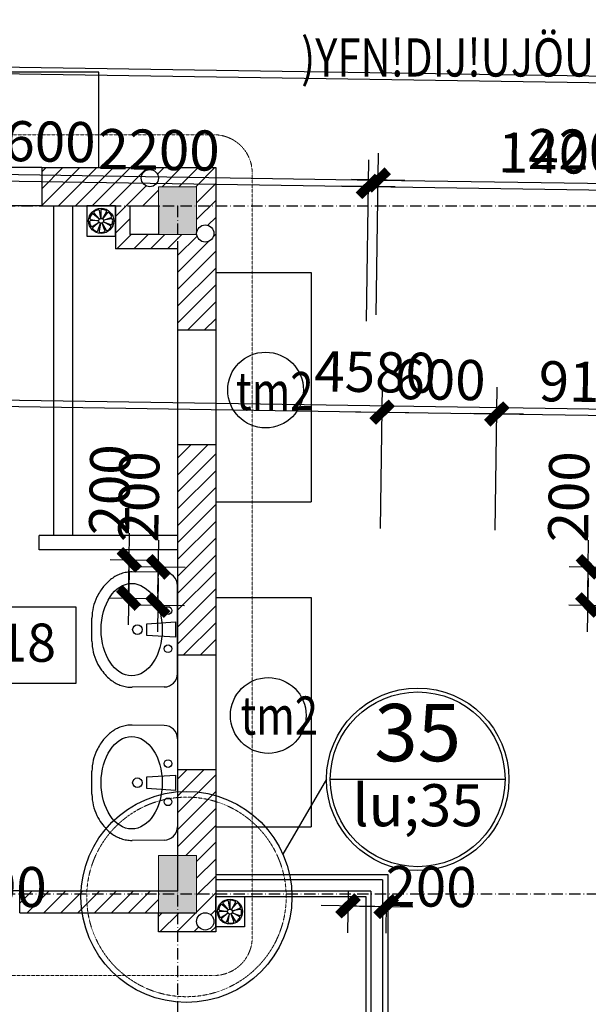
# Model space of a CAD drawing. Units: millimetres. Extents: x 13237 to 113640, y 14908 to 279497.
# Drawn here: x 28672 to 31648, y 130810 to 135963 of the extents above; entities that cross this region are included whole.
import ezdxf
from ezdxf.enums import TextEntityAlignment as Align

# ---------------------------------------------------------------- set-up
doc = ezdxf.new("R2010")
doc.units = ezdxf.units.MM
doc.linetypes.add('ACAD_ISO10W100', pattern=[18.5, 12, -3, 0.5, -3])
doc.linetypes.add('HIDDEN', pattern=[0.375, 0.25, -0.125])
for name, color, linetype in [('_Dim', 127, 'Continuous'), ('Cat', 4, 'Continuous'), ('Cua Di', 32, 'Continuous'), ('Hat Tuong', 67, 'Continuous'), ('Manh1', 3, 'Continuous'), ('Manh2', 6, 'Continuous'), ('TBVS', 95, 'Continuous'), ('TEXT', 23, 'Continuous'), ('Text1', 2, 'Continuous'), ('THAY', 7, 'Continuous'), ('Thep', 1, 'Continuous'), ('Tim', 8, 'ACAD_ISO10W100')]:
    doc.layers.add(name, color=color, linetype=linetype)
doc.layers.add('Cot', color=6, linetype='Continuous', lineweight=20)
doc.layers.add('khuat', color=8, linetype='HIDDEN', lineweight=9)
doc.styles.add('AVanH-B', font='VHAVANB.TTF', dxfattribs={"width": 0.8})
doc.styles.add('AVanH-R', font='VHAVAN.TTF', dxfattribs={"width": 0.8})
doc.styles.add('AVO', font='VAVON.TTF')
doc.styles.add('DIM', font='arial.ttf')
doc.dimstyles.new('D100A', dxfattribs={"dimscale": 70, "dimtxt": 3, "dimasz": 0.01, "dimexe": 2, "dimexo": 0, "dimgap": 1, "dimtad": 1, "dimdec": 0, "dimrnd": 1, "dimdsep": 46, "dimtxsty": 'DIM', "dimblk1": 'DEFAULT', "dimblk2": 'DEFAULT', "dimsah": 1, "dimcen": -3, "dimdle": 1, "dimclrd": 256, "dimclre": 256, "dimclrt": 2, "dimaunit": 1, "dimadec": 0, "dimazin": 0, "dimtfac": 1, "dimtdec": 0, "dimtix": 1, "dimtmove": 2, "dimatfit": 3, "dimldrblk": 'DEFAULT', "dimfxl": 0, "dimtvp": 0.083333, "dimtolj": 1, "dimarcsym": 0})
pattern_1 = [(45, (-932005.8, -604214.353), (-44.1941738, 44.1941738), [])]

# ---------------------------------------------------------------- blocks, each defined once
blk = doc.blocks.new('DEFAULT')
at = {"color": 8}
blk.add_line((-200, 0), (200, 0), dxfattribs=at)
at = {"const_width": 70}
blk.add_lwpolyline([(-70.7, -70.7), (70.7, 70.7)], dxfattribs=at)
blk = doc.blocks.new('*D14')
at = {"layer": '_Dim', "lineweight": -2, "ltscale": 5, "transparency": 16777216}
for p, q in [((133860.5, 156117.7), (133873.4, 156962.5)), ((137460.1, 156062.9), (137472.9, 156907.7)), ((133871.9, 156822.5), (137470.1, 156767.7))]:
    blk.add_line(p, q, dxfattribs=at)
at = {"layer": 'Defpoints', "color": 0, "ltscale": 5, "transparency": 16777216}
for p in [(137470.8, 156767.7), (133860.5, 156117.7), (137460.1, 156062.9)]:
    blk.add_point(p, dxfattribs=at)
at = {"layer": '_Dim', "lineweight": -2, "ltscale": 5, "transparency": 16777216, "xscale": 0.7000000000000001, "yscale": 0.7000000000000001, "zscale": 0.7000000000000001}
for p, rotation in [((133871.2, 156822.5), 179.1287169367642), ((137470.8, 156767.7), 359.1287169367641)]:
    blk.add_blockref('DEFAULT', p, dxfattribs=dict(at, rotation=rotation))
at = {"layer": '_Dim', "color": 2, "ltscale": 5, "transparency": 16777216, "insert": (135673.7, 156970.1), "char_height": 210, "attachment_point": 5, "rotation": 359.1287, "style": 'DIM'}
blk.add_mtext('\\A1;3600', dxfattribs=at)
blk = doc.blocks.new('*D18')
at = {"layer": '_Dim', "lineweight": -2, "ltscale": 5, "transparency": 16777216}
for p, q in [((132560.7, 156137.4), (132582, 157542.2)), ((158376.2, 157009.9), (132580.6, 157402.2)), ((158357.7, 155745.1), (158379, 157149.8))]:
    blk.add_line(p, q, dxfattribs=at)
at = {"layer": 'Defpoints', "color": 0, "ltscale": 5, "transparency": 16777216}
for p in [(132579.9, 157402.2), (132560.7, 156137.4), (158357.7, 155745.1)]:
    blk.add_point(p, dxfattribs=at)
at = {"layer": '_Dim', "lineweight": -2, "ltscale": 5, "transparency": 16777216, "xscale": 0.7000000000000001, "yscale": 0.7000000000000001, "zscale": 0.7000000000000001}
for p, rotation in [((132579.9, 157402.2), 179.1287169367642), ((158376.9, 157009.8), 359.1287169367641)]:
    blk.add_blockref('DEFAULT', p, dxfattribs=dict(at, rotation=rotation))
at = {"layer": '_Dim', "color": 2, "ltscale": 5, "transparency": 16777216, "insert": (145481.1, 157381), "char_height": 210, "attachment_point": 5, "rotation": 359.1287, "style": 'DIM'}
blk.add_mtext('\\A1;25800', dxfattribs=at)
blk = doc.blocks.new('*D21')
at = {"layer": '_Dim', "lineweight": -2, "ltscale": 5, "transparency": 16777216}
for p, q in [((137460.1, 156062.9), (137472.9, 156907.7)), ((139659.8, 156029.5), (139672.7, 156874.3)), ((137471.5, 156767.7), (139669.8, 156734.3))]:
    blk.add_line(p, q, dxfattribs=at)
at = {"layer": 'Defpoints', "color": 0, "ltscale": 5, "transparency": 16777216}
for p in [(139670.5, 156734.3), (137460.1, 156062.9), (139659.8, 156029.5)]:
    blk.add_point(p, dxfattribs=at)
at = {"layer": '_Dim', "lineweight": -2, "ltscale": 5, "transparency": 16777216, "xscale": 0.7000000000000001, "yscale": 0.7000000000000001, "zscale": 0.7000000000000001}
for p, rotation in [((137470.8, 156767.7), 179.1287169367642), ((139670.5, 156734.3), 359.1287169367641)]:
    blk.add_blockref('DEFAULT', p, dxfattribs=dict(at, rotation=rotation))
at = {"layer": '_Dim', "color": 2, "ltscale": 5, "transparency": 16777216, "insert": (138573.3, 156926), "char_height": 210, "attachment_point": 5, "rotation": 359.1287, "style": 'DIM'}
blk.add_mtext('\\A1;2200', dxfattribs=at)
blk = doc.blocks.new('*D812')
at = {"layer": '_Dim', "lineweight": -2, "ltscale": 5, "transparency": 16777216}
for p, q in [((135153.9, 155013.9), (135165.3, 155762.6)), ((139732.8, 154944.3), (139744.2, 155693)), ((135163.8, 155622.6), (139741.4, 155553))]:
    blk.add_line(p, q, dxfattribs=at)
at = {"layer": 'Defpoints', "color": 0, "ltscale": 5, "transparency": 16777216}
for p in [(139742.1, 155553), (135153.9, 155013.9), (139732.8, 154944.3)]:
    blk.add_point(p, dxfattribs=at)
at = {"layer": '_Dim', "lineweight": -2, "ltscale": 5, "transparency": 16777216, "xscale": 0.7000000000000001, "yscale": 0.7000000000000001, "zscale": 0.7000000000000001}
for p, rotation in [((135163.1, 155622.6), 179.1286187326865), ((139742.1, 155553), 359.1286187326865)]:
    blk.add_blockref('DEFAULT', p, dxfattribs=dict(at, rotation=rotation))
at = {"layer": '_Dim', "color": 2, "ltscale": 5, "transparency": 16777216, "insert": (137455.3, 155762.8), "char_height": 210, "attachment_point": 5, "rotation": 359.1286, "style": 'DIM'}
blk.add_mtext('\\A1;4580', dxfattribs=at)
blk = doc.blocks.new('*D813')
at = {"layer": '_Dim', "lineweight": -2, "ltscale": 5, "transparency": 16777216}
for p, q in [((139732.8, 154944.3), (139744.2, 155693)), ((140332.8, 154935.1), (140344.2, 155683.9)), ((139741.4, 155553), (139740.7, 155553)), ((139742.1, 155553), (140342, 155543.9)), ((140342.7, 155543.9), (140343.4, 155543.9))]:
    blk.add_line(p, q, dxfattribs=at)
at = {"layer": 'Defpoints', "color": 0, "ltscale": 5, "transparency": 16777216}
for p in [(140342, 155543.9), (139732.8, 154944.3), (140332.8, 154935.1)]:
    blk.add_point(p, dxfattribs=at)
at = {"layer": '_Dim', "lineweight": -2, "ltscale": 5, "transparency": 16777216, "xscale": 0.7000000000000001, "yscale": 0.7000000000000001, "zscale": 0.7000000000000001}
for p, rotation in [((139742.1, 155553), 359.1286187326865), ((140342, 155543.9), 179.1286187326865)]:
    blk.add_blockref('DEFAULT', p, dxfattribs=dict(at, rotation=rotation))
at = {"layer": '_Dim', "color": 2, "ltscale": 5, "transparency": 16777216, "insert": (140044.7, 155723.4), "char_height": 210, "attachment_point": 5, "rotation": 359.1286, "style": 'DIM'}
blk.add_mtext('\\A1;600', dxfattribs=at)
blk = doc.blocks.new('*D814')
at = {"layer": '_Dim', "lineweight": -2, "ltscale": 5, "transparency": 16777216}
for p, q in [((140332.8, 154935.1), (140344.2, 155683.9)), ((141243.2, 154921.3), (141254.6, 155670)), ((140342.7, 155543.9), (141251.7, 155530))]:
    blk.add_line(p, q, dxfattribs=at)
at = {"layer": 'Defpoints', "color": 0, "ltscale": 5, "transparency": 16777216}
for p in [(141252.4, 155530), (140332.8, 154935.1), (141243.2, 154921.3)]:
    blk.add_point(p, dxfattribs=at)
at = {"layer": '_Dim', "lineweight": -2, "ltscale": 5, "transparency": 16777216, "xscale": 0.7000000000000001, "yscale": 0.7000000000000001, "zscale": 0.7000000000000001}
for p, rotation in [((140342, 155543.9), 179.1286187326865), ((141252.4, 155530), 359.1286187326865)]:
    blk.add_blockref('DEFAULT', p, dxfattribs=dict(at, rotation=rotation))
at = {"layer": '_Dim', "color": 2, "ltscale": 5, "transparency": 16777216, "insert": (140799.9, 155711.9), "char_height": 210, "attachment_point": 5, "rotation": 359.1286, "style": 'DIM'}
blk.add_mtext('\\A1;910', dxfattribs=at)
blk = doc.blocks.new('*D930')
at = {"layer": '_Dim', "lineweight": -2, "ltscale": 5, "transparency": 16777216}
for p, q in [((136068.5, 154781.5), (136307.8, 154777.9)), ((136164.8, 154580.8), (136167.8, 154779.3)), ((136065.4, 154581.6), (136304.8, 154577.9))]:
    blk.add_line(p, q, dxfattribs=at)
at = {"layer": 'Defpoints', "color": 0, "ltscale": 5, "transparency": 16777216}
for p in [(136068.5, 154781.5), (136167.9, 154780), (136065.4, 154581.6)]:
    blk.add_point(p, dxfattribs=at)
at = {"layer": '_Dim', "lineweight": -2, "ltscale": 5, "transparency": 16777216, "xscale": 0.7000000000000001, "yscale": 0.7000000000000001, "zscale": 0.7000000000000001}
for p, rotation in [((136167.9, 154780), 89.12861873269286), ((136164.8, 154580.1), 269.1286187326929)]:
    blk.add_blockref('DEFAULT', p, dxfattribs=dict(at, rotation=rotation))
at = {"layer": '_Dim', "color": 2, "ltscale": 5, "transparency": 16777216, "insert": (136065.7, 155146.3), "char_height": 210, "attachment_point": 5, "rotation": 89.1286, "style": 'DIM'}
blk.add_mtext('\\A1;200', dxfattribs=at)
blk = doc.blocks.new('*D931')
at = {"layer": '_Dim', "lineweight": -2, "ltscale": 5, "transparency": 16777216}
for p, q in [((138471.1, 154745), (138710.5, 154741.4)), ((138567.5, 154544.2), (138570.5, 154742.8)), ((138468.1, 154545), (138707.4, 154541.4))]:
    blk.add_line(p, q, dxfattribs=at)
at = {"layer": 'Defpoints', "color": 0, "ltscale": 5, "transparency": 16777216}
for p in [(138471.1, 154745), (138570.5, 154743.5), (138468.1, 154545)]:
    blk.add_point(p, dxfattribs=at)
at = {"layer": '_Dim', "lineweight": -2, "ltscale": 5, "transparency": 16777216, "xscale": 0.7000000000000001, "yscale": 0.7000000000000001, "zscale": 0.7000000000000001}
for p, rotation in [((138570.5, 154743.5), 89.12861873269286), ((138567.5, 154543.5), 269.1286187326929)]:
    blk.add_blockref('DEFAULT', p, dxfattribs=dict(at, rotation=rotation))
at = {"layer": '_Dim', "color": 2, "ltscale": 5, "transparency": 16777216, "insert": (138468.3, 155109.8), "char_height": 210, "attachment_point": 5, "rotation": 89.1286, "style": 'DIM'}
blk.add_mtext('\\A1;200', dxfattribs=at)
blk = doc.blocks.new('*D2090')
at = {"layer": '_Dim', "lineweight": -2, "ltscale": 5, "transparency": 16777216}
for p, q in [((137314.2, 153046.4), (137310.9, 152829)), ((137513.4, 152993.4), (137510.9, 152825.9)), ((137313.7, 152968.9), (137512.3, 152965.9))]:
    blk.add_line(p, q, dxfattribs=at)
at = {"layer": 'Defpoints', "color": 0, "ltscale": 5, "transparency": 16777216}
for p in [(137314.2, 153046.4), (137513.4, 152993.4), (137513, 152965.9)]:
    blk.add_point(p, dxfattribs=at)
at = {"layer": '_Dim', "lineweight": -2, "ltscale": 5, "transparency": 16777216, "xscale": 0.7000000000000001, "yscale": 0.7000000000000001, "zscale": 0.7000000000000001}
for p, rotation in [((137313, 152969), 179.1286187326865), ((137513, 152965.9), 359.1286187326865)]:
    blk.add_blockref('DEFAULT', p, dxfattribs=dict(at, rotation=rotation))
at = {"layer": '_Dim', "color": 2, "ltscale": 5, "transparency": 16777216, "insert": (137747.5, 153070.3), "char_height": 210, "attachment_point": 5, "rotation": 359.1286, "style": 'DIM'}
blk.add_mtext('\\A1;200', dxfattribs=at)
blk = doc.blocks.new('*D1831')
at = {"layer": '_Dim', "lineweight": -2, "ltscale": 5, "transparency": 16777216}
for p, q in [((139659.8, 156029.5), (139672.7, 156874.3)), ((141059.7, 156008.2), (141072.5, 156853)), ((139671.2, 156734.3), (141069.7, 156713))]:
    blk.add_line(p, q, dxfattribs=at)
at = {"layer": 'Defpoints', "color": 0, "ltscale": 5, "transparency": 16777216}
for p in [(141070.4, 156713), (139659.8, 156029.5), (141059.7, 156008.2)]:
    blk.add_point(p, dxfattribs=at)
at = {"layer": '_Dim', "lineweight": -2, "ltscale": 5, "transparency": 16777216, "xscale": 0.7000000000000001, "yscale": 0.7000000000000001, "zscale": 0.7000000000000001}
for p, rotation in [((139670.5, 156734.3), 179.1287169367642), ((141070.4, 156713), 359.1287169367641)]:
    blk.add_blockref('DEFAULT', p, dxfattribs=dict(at, rotation=rotation))
at = {"layer": '_Dim', "color": 2, "ltscale": 5, "transparency": 16777216, "insert": (140666.1, 156908.1), "char_height": 210, "attachment_point": 5, "rotation": 359.1287, "style": 'DIM'}
blk.add_mtext('\\A1;1400', dxfattribs=at)
blk = doc.blocks.new('$174270_B18')
at = {"layer": 'Cat', "ltscale": 5}
for p, q in [((137960.3, 156833), (138870.8, 156833)), ((137960.3, 156833), (137960.3, 156633)), ((138870.8, 156833), (138870.8, 155983.4)), ((137960.3, 156633), (138345.8, 156633)), ((138345.8, 156633), (138345.8, 156408)), ((138420.8, 156633), (138420.8, 156483)), ((138420.8, 156633), (138570.8, 156633)), ((138570.8, 156633), (138570.8, 156483)), ((138570.8, 156483), (138420.8, 156483)), ((138670.8, 156408), (138345.8, 156408)), ((138670.8, 156408), (138670.8, 155983.4)), ((138670.8, 155983.4), (138870.8, 155983.4)), ((138670.8, 155383.4), (138670.8, 154282.9)), ((138670.8, 155383.4), (138870.8, 155383.4)), ((138870.8, 155383.4), (138870.8, 154282.9)), ((138670.8, 154282.9), (138870.8, 154282.9)), ((138670.8, 153682.9), (138670.8, 153048)), ((138670.8, 153682.9), (138870.8, 153682.9)), ((138870.8, 153682.9), (138870.8, 152833)), ((137845.8, 152933), (137845.8, 153048)), ((137845.8, 153048), (138670.8, 153048)), ((137845.8, 152933), (138770.8, 152933)), ((138570.8, 152833), (138570.8, 152933)), ((138870.8, 152833), (138570.8, 152833))]:
    blk.add_line(p, q, dxfattribs=at)
at = {"layer": 'Cua Di', "ltscale": 5}
for p, q in [((137960.3, 156833), (137360.3, 156833)), ((137960.3, 156633), (137360.3, 156633)), ((138670.8, 155983.4), (138670.8, 155383.4)), ((138870.8, 155983.4), (138870.8, 155383.4)), ((138670.8, 154282.9), (138670.8, 153682.9)), ((138870.8, 154282.9), (138870.8, 153682.9)), ((137845.8, 153048), (136745.8, 153048))]:
    blk.add_line(p, q, dxfattribs=at)
at = {"layer": 'TBVS', "linetype": 'ByBlock'}
for p, q in [((138600.8, 154714.9), (138432.6, 154716.8)), ((138670.8, 154184.9), (138670.8, 154644.9)), ((138222.9, 154354.5), (138222.9, 154475.4)), ((138600.8, 154114.9), (138432.6, 154113.1)), ((138600.8, 153913.8), (138432.6, 153915.6)), ((138222.9, 153553.3), (138222.9, 153674.2)), ((138600.8, 153313.8), (138432.6, 153311.9))]:
    blk.add_line(p, q, dxfattribs=at)
at = {"layer": 'TEXT'}
for p, q in [((139450.4, 153631.7), (139222.1, 153239.7)), ((139470.4, 153631.7), (140385.3, 153631.7))]:
    blk.add_line(p, q, dxfattribs=at)
at = {"layer": 'THAY', "ltscale": 5}
for p, q in [((138258.3, 157333), (137058.3, 157333)), ((138258.3, 156833), (138258.3, 157333)), ((138870.8, 156283.4), (139370.8, 156283.4)), ((139370.8, 156283.4), (139370.8, 155083.4)), ((138870.8, 155083.4), (139370.8, 155083.4)), ((138870.8, 154582.9), (139370.8, 154582.9)), ((139370.8, 154582.9), (139370.8, 153382.9)), ((138870.8, 153382.9), (139370.8, 153382.9)), ((139743.3, 153105.6), (139743.3, 151533)), ((139770.8, 153133.1), (139770.8, 151533)), ((139683.3, 153045.6), (139683.3, 151533)), ((139655.8, 153018.1), (139655.8, 151533))]:
    blk.add_line(p, q, dxfattribs=at)
at = {"layer": 'THAY', "linetype": 'Continuous'}
for p, q in [((138020.8, 156633), (138020.8, 154907.9)), ((138120.8, 156633), (138120.8, 154907.9)), ((138670.8, 154907.9), (137945.8, 154907.9)), ((137945.8, 154832.9), (137945.8, 154907.9)), ((138670.8, 154832.9), (137945.8, 154832.9)), ((138870.8, 153133), (139770.8, 153133.1)), ((139743.3, 153105.6), (138870.8, 153105.6)), ((139683.3, 153045.6), (138870.8, 153045.6)), ((138870.8, 153018), (139655.8, 153018.1))]:
    blk.add_line(p, q, dxfattribs=at)
at = {"layer": 'Tim', "ltscale": 5}
for p, q in [((131470.8, 156633), (155870.8, 156633)), ((138670.8, 156633), (138670.8, 137233)), ((131470.8, 153033), (155870.8, 153033))]:
    blk.add_line(p, q, dxfattribs=at)
blk = doc.blocks.new('$174270_B11')
at = {"layer": '_Dim', "ltscale": 5}
for base, p1, p2, picture, middle in [((130170.8, 159400.2), (155970.8, 158135.4), (130170.8, 158135.3), '*D18', (143070.8, 159575.2)), ((135070.8, 158840.2), (131470.8, 158135.3), (135070.8, 158135.3), '*D14', (133270.8, 159015.2)), ((137270.8, 158840.2), (135070.8, 158135.3), (137270.8, 158135.3), '*D21', (136170.8, 159015.2))]:
    dim = blk.add_linear_dim(base=base, p1=p1, p2=p2, angle=0.0001, dimstyle='D100A', override={"dimfxl": 1.3}, dxfattribs=at)
    dim.commit()
    dim.dimension.update_dxf_attribs({"geometry": picture, "text_midpoint": middle})
for base, p1, p2, angle, picture, middle in [((138670.8, 158840.2), (137270.8, 158135.3), (138670.8, 158135.3), 0.0001, '*D1831', (138263.6, 159029.2)), ((133798.2, 156833), (133698.8, 156633), (133698.8, 156833), 90, '*D930', (133690.5, 157197.6)), ((136201.2, 156833), (136101.7, 156633), (136101.7, 156833), 90, '*D931', (136093.4, 157197.6))]:
    dim = blk.add_linear_dim(base=base, p1=p1, p2=p2, angle=angle, dimstyle='D100A', dxfattribs=at)
    dim.commit()
    dim.dimension.update_dxf_attribs({"geometry": picture, "text_midpoint": middle, "dimtype": 128})
for base, p1, p2, picture, middle in [((137360.307, 157660.1899), (132780.8064, 157051.3736), (137360.307, 157051.3736), '*D812', (135070.5567, 157835.1899)), ((137960.3, 157660.2), (137360.3, 157051.4), (137960.3, 157051.4), '*D813', (137660.3, 157835.2)), ((138870.8057, 157660.1899), (137960.307, 157051.3736), (138870.8057, 157051.3736), '*D814', (138415.5563, 157835.1899))]:
    dim = blk.add_linear_dim(base=base, p1=p1, p2=p2, dimstyle='D100A', dxfattribs=at)
    dim.commit()
    dim.dimension.update_dxf_attribs({"geometry": picture, "text_midpoint": middle})
dim = blk.add_linear_dim(base=(135170.8, 155039.5), p1=(134970.8, 155117), p2=(135170.8, 155067), dimstyle='D100A', dxfattribs=at)
dim.commit()
dim.dimension.update_dxf_attribs({"geometry": '*D2090', "text_midpoint": (135403.7, 155147.4), "dimtype": 128})
blk = doc.blocks.new('$174270_B16')
at = {"layer": 'Text1', "ltscale": 5}
for name in ['$174270_B18', '$174270_B11']:
    blk.add_blockref(name, (0, 0), dxfattribs=at)

msp = doc.modelspace()

# ---------------------------------------------------------------- hatches: boundary and pattern name
at = {"layer": 'Cot', "ltscale": 5}
msp.add_hatch(color=256, dxfattribs=at).paths.add_polyline_path([(29598.5, 135088.7), (29398.5, 135088.7), (29398.5, 134838.7), (29598.5, 134838.7)])
h = msp.add_hatch(color=256, dxfattribs=at)
h.paths.add_polyline_path([(29598.4, 131588.7), (29498.5, 131588.7), (29498.5, 131403.7), (29398.4, 131403.7), (29398.4, 131288.7), (29598.4, 131288.7)])
h.paths.add_polyline_path([(29498.5, 131588.7), (29398.4, 131588.7), (29398.4, 131403.7), (29498.5, 131403.7)])
at = {"layer": 'Hat Tuong', "ltscale": 5}
h = msp.add_hatch(dxfattribs=at)
h.set_pattern_fill('ANSI31', color=256, scale=500, style=0)
h.set_pattern_definition(pattern_1)
h.paths.add_polyline_path([(29698.5, 135188.7), (28788, 135188.7), (28788, 134988.7), (29173.5, 134988.7), (29173.5, 134763.7), (29498.4, 134763.7), (29498.5, 134339.2), (29698.5, 134339.2)])
h.paths.add_polyline_path([(29398.5, 134838.7), (29398.5, 134838.7), (29248.5, 134838.7), (29248.5, 134988.7), (29398.5, 134988.7), (29398.5, 135088.7), (29598.5, 135088.7), (29598.5, 134838.7)], flags=16)
h.paths.add_polyline_path([(29598.5, 134843.7, -1), (29688.5, 134843.7, -1)], flags=16)
h.paths.add_polyline_path([(29308.5, 135133.7, -1), (29398.5, 135133.7, -1)], flags=16)
h = msp.add_hatch(dxfattribs=at)
h.set_pattern_fill('ANSI31', color=256, scale=500, style=0)
h.set_pattern_definition(pattern_1)
h.paths.add_polyline_path([(29698.5, 133739.2), (29498.5, 133739.2), (29498.5, 132638.7), (29698.5, 132638.7)])
h = msp.add_hatch(dxfattribs=at)
h.set_pattern_fill('ANSI31', color=256, scale=500, style=0)
h.set_pattern_definition(pattern_1)
h.paths.add_polyline_path([(29698.5, 132038.7), (29498.5, 132038.7), (29498.5, 131588.7), (29598.4, 131588.7), (29598.4, 131288.7), (29398.4, 131288.7), (29398.4, 131188.7), (29698.5, 131188.7)])
h.paths.add_polyline_path([(29688.4, 131243.7, -1), (29598.4, 131243.7, -1)], flags=16)
h = msp.add_hatch(dxfattribs=at)
h.set_pattern_fill('ANSI31', color=256, scale=500, style=0)
h.set_pattern_definition(pattern_1)
h.paths.add_polyline_path([(29398.4, 131403.7), (28673.4, 131403.7), (28673.4, 131288.7), (29398.4, 131288.7)])

# ---------------------------------------------------------------- linework, layer by layer
at = {"layer": 'Cot', "ltscale": 5}
for points in [[(29398.5, 134838.7), (29598.5, 134838.7), (29598.5, 135088.7), (29398.5, 135088.7)], [(29398.4, 131288.7), (29598.4, 131288.7), (29598.4, 131588.7), (29398.4, 131588.7)]]:
    msp.add_lwpolyline(points, close=True, dxfattribs=at)
at = {"layer": 'khuat', "color": 1, "ltscale": 5}
msp.add_lwpolyline([(22129.5, 135360.5), (29689.3, 135360.5, -0.414214), (29889.3, 135160.5), (29889.3, 131160.7, -0.414214), (29689.3, 130960.7), (22129.5, 130960.7, -0.414214), (21929.5, 131160.7), (21929.5, 135160.5, -0.414214)], format="xyb", close=True, dxfattribs=at)
at = {"layer": 'khuat', "ltscale": 5}
msp.add_circle((29545, 131371.8), 522.1, dxfattribs=at)
at = {"layer": 'Manh1'}
msp.add_lwpolyline([(29627.5, 135254.1, 0, 50, 0), (29692.5, 135361, 0, 0, 0), (30057.7, 135961.8, 0, 0, -0.261893), (30121.8, 135997.8, 0, 0, 0), (32358.8, 135997.8, 0, 0, 0)], format="xyseb", dxfattribs=at)
at = {"layer": 'Manh1', "ltscale": 5}
msp.add_lwpolyline([(28043.5, 132889.5), (28966.8, 132889.5), (28966.8, 132489.5), (28043.5, 132489.5)], close=True, dxfattribs=at)
at = {"layer": 'Manh2', "ltscale": 5}
for centre in [(29959.2, 134024.5), (29973.2, 132321.5)]:
    msp.add_circle(centre, 198.3, dxfattribs=at)
at = {"layer": 'TBVS'}
for points in [[(29023.8, 134988.7), (29023.8, 134830.5), (29173.5, 134830.5), (29173.5, 134988.7)], [(29848.1, 131373.7), (29848.1, 131215.5), (29698.5, 131215.5), (29698.5, 131373.7)]]:
    msp.add_lwpolyline(points, close=True, dxfattribs=at)
for points in [[(29062.9, 134958.7, 0.435576), (29061.9, 134950.8), (29089.1, 134918.5, -0.189441), (29097.5, 134922.4), (29089.8, 134964, 0.435576), (29083.1, 134968.3)], [(29102.6, 134970.1, 0.435576), (29096.8, 134964.6), (29096.9, 134922.4, -0.189441), (29105.8, 134920), (29126.7, 134956.8, 0.435576), (29124.3, 134964.4)], [(29140.4, 134953.2, 0.435576), (29132.4, 134952.8), (29105.3, 134920.4, -0.189441), (29110.7, 134912.8), (29150.3, 134927.6, 0.435576), (29153.3, 134934.9)], [(29044, 134883.3, 0.435576), (29051.6, 134881), (29088.2, 134902.2, -0.189441), (29085.7, 134911.1), (29043.5, 134910.8, 0.435576), (29038.1, 134904.9)], [(29039.7, 134924.4, 0.435576), (29044, 134917.8), (29085.7, 134910.5, -0.189441), (29089.6, 134918.9), (29057, 134945.8, 0.435576), (29049, 134944.8)], [(29073.7, 134854.5, 0.435576), (29081, 134857.7), (29095.4, 134897.4, -0.189441), (29087.8, 134902.7), (29055.7, 134875.2, 0.435576), (29055.3, 134867.3)], [(29148.5, 134875.9, 0.435576), (29146.7, 134883.7), (29110, 134904.7, -0.189441), (29103.5, 134898.1), (29124.9, 134861.7, 0.435576), (29132.7, 134860)], [(29158.5, 134916, 0.435576), (29152.1, 134920.8), (29110.5, 134913.4, -0.189441), (29109.7, 134904.2), (29149.6, 134890, 0.435576), (29156.7, 134893.7)], [(29115, 134851.6, 0.435576), (29118.6, 134858.7), (29104.1, 134898.4, -0.189441), (29094.8, 134897.6), (29087.8, 134855.9, 0.435576), (29092.7, 134849.5)], [(29737.5, 131343.8, 0.435576), (29736.5, 131335.8), (29763.7, 131303.5, -0.189441), (29772.1, 131307.5), (29764.5, 131349, 0.435576), (29757.7, 131353.3)], [(29777.3, 131355.1, 0.435576), (29771.4, 131349.7), (29771.5, 131307.4, -0.189441), (29780.5, 131305), (29801.3, 131341.8, 0.435576), (29798.9, 131349.4)], [(29718.6, 131268.3, 0.435576), (29726.2, 131266), (29762.8, 131287.2, -0.189441), (29760.4, 131296.2), (29718.1, 131295.8, 0.435576), (29712.7, 131289.9)], [(29714.3, 131309.5, 0.435576), (29718.7, 131302.8), (29760.3, 131295.5, -0.189441), (29764.2, 131303.9), (29731.6, 131330.9, 0.435576), (29723.7, 131329.8)], [(29815, 131338.2, 0.435576), (29807.1, 131337.8), (29779.9, 131305.4, -0.189441), (29785.3, 131297.8), (29824.9, 131312.6, 0.435576), (29828, 131320)], [(29833.1, 131301, 0.435576), (29826.8, 131305.8), (29785.1, 131298.4, -0.189441), (29784.4, 131289.2), (29824.2, 131275.1, 0.435576), (29831.3, 131278.8)], [(29748.3, 131239.6, 0.435576), (29755.7, 131242.7), (29770.1, 131282.4, -0.189441), (29762.4, 131287.7), (29730.3, 131260.3, 0.435576), (29729.9, 131252.3)], [(29789.6, 131236.6, 0.435576), (29793.2, 131243.8), (29778.7, 131283.5, -0.189441), (29769.4, 131282.6), (29762.5, 131240.9, 0.435576), (29767.3, 131234.6)], [(29823.1, 131260.9, 0.435576), (29821.3, 131268.7), (29784.6, 131289.8, -0.189441), (29778.1, 131283.2), (29799.5, 131246.7, 0.435576), (29807.3, 131245)]]:
    msp.add_lwpolyline(points, format="xyb", dxfattribs=at)
at = {"layer": 'TBVS', "linetype": 'ByBlock'}
for points in [[(29488.5, 132730.7), (29338.5, 132740.7), (29338.5, 132800.7), (29488.5, 132810.7), (29488.5, 132730.7)], [(29488.5, 131929.5), (29338.5, 131939.5), (29338.5, 131999.5), (29488.5, 132009.5), (29488.5, 131929.5)]]:
    msp.add_lwpolyline(points, dxfattribs=at)
at = {"layer": 'TBVS'}
for centre in [(29098.4, 134909.8), (29773, 131294.8)]:
    msp.add_circle(centre, 65.7, dxfattribs=at)
at = {"layer": 'TBVS', "linetype": 'ByBlock'}
for centre, radius in [((29448.5, 132870.7), 20), ((29288.5, 132770.7), 25), ((29448.5, 132670.7), 20), ((29448.5, 132069.5), 20), ((29288.5, 131969.5), 25), ((29448.5, 131869.5), 20)]:
    msp.add_circle(centre, radius, dxfattribs=at)
at = {"layer": 'TBVS'}
for centre, start, end in [((29098.4, 134909.8), 104.6196, 125.9373), ((29098.4, 134909.8), 64.6196, 85.9373), ((29098.4, 134909.8), 24.6196, 45.9373), ((29098.4, 134909.8), 184.6196, 205.9373), ((29098.4, 134909.8), 144.6196, 165.9373), ((29098.4, 134909.8), 344.6196, 5.9373), ((29098.4, 134909.8), 224.6196, 245.9373), ((29098.4, 134909.8), 264.6196, 285.9373), ((29098.4, 134909.8), 304.6196, 325.9373), ((29773, 131294.8), 104.6197, 125.9374), ((29773, 131294.8), 64.6197, 85.9374), ((29773, 131294.8), 144.6197, 165.9374), ((29773, 131294.8), 24.6197, 45.9374), ((29773, 131294.8), 344.6197, 5.9374), ((29773, 131294.8), 184.6197, 205.9374), ((29773, 131294.8), 224.6197, 245.9374), ((29773, 131294.8), 304.6197, 325.9374), ((29773, 131294.8), 264.6197, 285.9374)]:
    msp.add_arc(centre, 60.5, start, end, dxfattribs=at)
at = {"layer": 'TBVS', "linetype": 'ByBlock'}
for centre, radius, start, end in [((29428.5, 133000.7), 70, 0.0001, 90.0001), ((29300.6, 132831.2), 250, 153.787, 180.0001), ((29300.6, 132710.2), 250, 180.0001, 206.215), ((29428.5, 132540.7), 70, 270.0001, 0.0001), ((29428.5, 132199.5), 70, 0.0001, 90.0001), ((29300.6, 132030), 250, 153.787, 180.0001), ((29300.6, 131909), 250, 180.0001, 206.215), ((29428.5, 131739.5), 70, 270.0001, 0.0001)]:
    msp.add_arc(centre, radius, start, end, dxfattribs=at)
for centre in [(29258.5, 132770.7), (29258.5, 131969.5)]:
    msp.add_ellipse(centre, major_axis=(0, -241.9), ratio=0.661519, dxfattribs=at)
for points, knots in [([(29260.3, 133072.5), (29260, 133072.5), (29259.7, 133072.5), (29249.9, 133072.6), (29240.4, 133071.8), (29221.6, 133068.7), (29212.3, 133066.3), (29194.3, 133060.1), (29185.6, 133056.3), (29168.8, 133047.3), (29160.7, 133042.2), (29145.3, 133030.9), (29138, 133024.7), (29124.1, 133011.3), (29117.5, 133004.2), (29105.2, 132989.1), (29099.4, 132981.1), (29087.5, 132962.9), (29081.6, 132952.4), (29076.3, 132941.6)], [3.1343018, 3.1343018, 3.1343018, 3.1343018, 3.1376085, 3.1376085, 3.2516906, 3.2516906, 3.3657728, 3.3657728, 3.4798549, 3.4798549, 3.593937, 3.593937, 3.7080191, 3.7080191, 3.8221012, 3.8221012, 3.9361834, 3.9361834, 4.0725539, 4.0725539, 4.0725539, 4.0725539]), ([(29076.3, 132599.8), (29083.5, 132585.2), (29091.6, 132571.4), (29108.3, 132548), (29116.4, 132538.2), (29134, 132520), (29143.5, 132511.7), (29161.2, 132498.8), (29169.2, 132493.7), (29185.9, 132484.9), (29194.6, 132481.1), (29212.4, 132475), (29221.6, 132472.7), (29240, 132469.6), (29249.2, 132468.8), (29258.5, 132468.8), (29259.1, 132468.8), (29259.7, 132468.8), (29260.3, 132468.8)], [5.3522523, 5.3522523, 5.3522523, 5.3522523, 5.5354116, 5.5354116, 5.6845181, 5.6845181, 5.8336245, 5.8336245, 5.9466758, 5.9466758, 6.0597271, 6.0597271, 6.1727784, 6.1727784, 6.2831853, 6.2831853, 6.2831853, 6.2904777, 6.2904777, 6.2904777, 6.2904777]), ([(29260.3, 132271.4), (29260, 132271.4), (29259.7, 132271.4), (29249.9, 132271.4), (29240.4, 132270.7), (29221.6, 132267.5), (29212.3, 132265.1), (29194.3, 132258.9), (29185.6, 132255.1), (29168.8, 132246.2), (29160.7, 132241.1), (29145.3, 132229.7), (29138, 132223.5), (29124.1, 132210.2), (29117.5, 132203), (29105.2, 132187.9), (29099.4, 132179.9), (29087.5, 132161.7), (29081.6, 132151.3), (29076.3, 132140.4)], [3.1343018, 3.1343018, 3.1343018, 3.1343018, 3.1376085, 3.1376085, 3.2516906, 3.2516906, 3.3657728, 3.3657728, 3.4798549, 3.4798549, 3.593937, 3.593937, 3.7080191, 3.7080191, 3.8221012, 3.8221012, 3.9361834, 3.9361834, 4.0725539, 4.0725539, 4.0725539, 4.0725539]), ([(29076.3, 131798.6), (29083.5, 131784), (29091.6, 131770.2), (29108.3, 131746.8), (29116.4, 131737), (29134, 131718.9), (29143.5, 131710.6), (29161.2, 131697.6), (29169.2, 131692.6), (29185.9, 131683.7), (29194.6, 131680), (29212.4, 131673.8), (29221.6, 131671.5), (29240, 131668.4), (29249.2, 131667.6), (29258.5, 131667.6), (29259.1, 131667.6), (29259.7, 131667.6), (29260.3, 131667.6)], [5.3522523, 5.3522523, 5.3522523, 5.3522523, 5.5354116, 5.5354116, 5.6845181, 5.6845181, 5.8336245, 5.8336245, 5.9466758, 5.9466758, 6.0597271, 6.0597271, 6.1727784, 6.1727784, 6.2831853, 6.2831853, 6.2831853, 6.2904777, 6.2904777, 6.2904777, 6.2904777])]:
    msp.add_open_spline(points, degree=3, knots=knots, dxfattribs=at)
at = {"layer": 'TEXT'}
for radius in [477.4, 457.4]:
    msp.add_circle((30755.5, 131987.4), radius, dxfattribs=at)
at = {"layer": 'Thep', "ltscale": 5}
for centre, radius in [((29353.5, 135133.7), 45), ((29643.5, 134843.7), 45), ((29545, 131371.8), 552.1), ((29643.4, 131243.7), 45)]:
    msp.add_circle(centre, radius, dxfattribs=at)

# ---------------------------------------------------------------- block references
for name, p in [('$174270_B16', (-109172.4, -21644.3)), ('$174270_B18', (-109172.4, -21644.3)), ('$174270_B11', (-106922.4, -21644.3))]:
    msp.add_blockref(name, p)

# ---------------------------------------------------------------- texts
at = {"layer": 'TEXT', "style": 'AVanH-B'}
for s, height, p in [('35', 300, (30755.5, 132192.9)), ('lu;35', 220, (30755.5, 131823.3))]:
    msp.add_text(s, height=height, rotation=0, dxfattribs=at).set_placement(p, align=Align.MIDDLE)
at = {"layer": 'Text1', "ltscale": 5, "style": 'AVanH-R', "width": 0.8}
for s, p in [(')YFN!DIJ!UJÖU!LU;33*', (30145.4, 135665.2)), ('tm2', (29804.1, 133919)), ('tm2', (29827.6, 132221))]:
    msp.add_text(s, height=200, rotation=0.0001, dxfattribs=at).set_placement(p)
at = {"layer": 'Text1', "ltscale": 5, "style": 'AVO'}
msp.add_text(',22/18', height=200, rotation=0.0001, dxfattribs=at).set_placement((28468, 132676.5), align=Align.MIDDLE)

doc.saveas('drawing.dxf')
